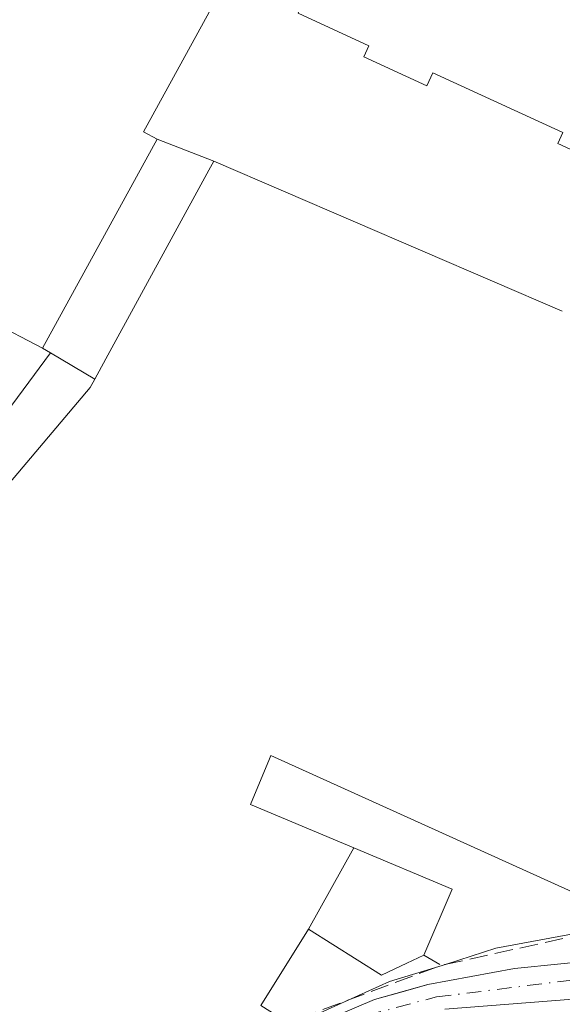
# Model space of a CAD drawing. Units: metres. Extents: x 608698 to 612186, y 4648292 to 4650673.
# Drawn here: x 609634 to 609682, y 4650499 to 4650587 of the extents above; entities that cross this region are included whole.
import ezdxf

# ---------------------------------------------------------------- set-up
doc = ezdxf.new("R2010")
doc.units = ezdxf.units.M
doc.header["$MEASUREMENT"] = 0
doc.linetypes.add('DGN Style 3', pattern=[2.307223458686699, 1.648016756204785, -0.6592067024819142])
doc.linetypes.add('DGN Style 4', pattern=[2.6384748266838614, 1.318413404963828, -0.6592067024819142, 0.001648016756204785, -0.6592067024819142])
for name, color, linetype, lineweight in [('Corriente artificial lineal', 4, 'DGN Style 3', 13), ('Corriente natural Cxs', 4, 'Continuous', 13), ('Corriente natural eje', 4, 'DGN Style 4', 0), ('Curva de nivel normal', 30, 'Continuous', 0), ('Edificación Cxs', 1, 'Continuous', 13), ('Edificación industrial Cxs', 135, 'Continuous', 13), ('Edificación ligera Cxs', 1, 'Continuous', 0), ('Huerta CxS', 92, 'Continuous', 0), ('Muro lineal', 1, 'DGN Style 3', 13), ('Núcleo urbano CxS', 7, 'Continuous', 0), ('Obra de contención lineal', 1, 'DGN Style 3', 13), ('Recinto industrial CxS', 135, 'Continuous', 0), ('Suelo desnudo CxS', 253, 'Continuous', 0)]:
    doc.layers.add(name, color=color, linetype=linetype, lineweight=lineweight)

# ---------------------------------------------------------------- blocks, each defined once
blk = doc.blocks.new('*U47')
at = {"layer": 'Edificación Cxs', "color": 1, "linetype": 'Continuous', "lineweight": 13, "elevation": 357.0427999999956, "flags": 128}
blk.add_lwpolyline([(609658.9501, 4650603.350099999), (609644.6401000004, 4650577.300100001), (609645.8701, 4650576.630100001), (609635.5800999999, 4650557.9001), (609636.3101000005, 4650557.4901), (609622.9901000002, 4650539.520099999), (609613.5100999996, 4650546.590100001), (609607.1101000002, 4650537.0601), (609594.4301000005, 4650544.190099999), (609595.8400999998, 4650546.690099999), (609584.0601000005, 4650555.6601), (609568.8101000005, 4650563.7401), (609572.3701, 4650569.5001), (609582.2801000001, 4650578.620100001), (609588.7200999996, 4650568.030099999), (609584.8101000005, 4650565.6501), (609587.5701000001, 4650560.960100001), (609593.1700999998, 4650555.9301), (609595.1801000005, 4650558.5601), (609598.1001000004, 4650562.370100001), (609589.9301000005, 4650571.960100001), (609593.9101, 4650575.1601), (609599.9401000004, 4650568.4001), (609602.7701000003, 4650574.790100001), (609591.2901, 4650586.3201), (609606.0701000001, 4650607.6501), (609606.8601000002, 4650607.140100001), (609626.9301000005, 4650594.1801), (609629.7600999996, 4650600.940099999), (609617.0301000001, 4650604.350099999), (609618.9700999996, 4650612.3101), (609629.8101000005, 4650614.4101), (609634.8501000004, 4650613.9301), (609644.8000999996, 4650612.050100001)], close=True, dxfattribs=at)
at = {"layer": 'Edificación Cxs', "color": 1, "linetype": 'Continuous', "lineweight": 13}
blk.add_3dface([(609614.4001000002, 4650569.020099999, 357.0427999999956), (609609.6801000005, 4650556.5001, 357.0427999999956), (609617.8601000002, 4650551.050100001, 357.0427999999956), (609626.4001000002, 4650562.6801, 357.0427999999956)], dxfattribs=at)

msp = doc.modelspace()

# ---------------------------------------------------------------- linework, layer by layer
at = {"layer": 'Corriente artificial lineal', "color": 4, "linetype": 'DGN Style 3', "lineweight": 13, "extrusion": (0.01760102338203345, -0.00841154527215687, 0.9998097068352756), "elevation": -28041.42980911237, "flags": 128}
msp.add_lwpolyline([(4458937.700368325, 1454884.554092659), (4458937.700368326, 1455021.935785517)], dxfattribs=at)
at = {"layer": 'Corriente natural Cxs', "color": 4, "linetype": 'Continuous', "lineweight": 13}
for points in [[(609730.6774000004, 4650567.679300001, 344.831600000005), (609730.9206999998, 4650565.976100001, 344.7954000000027), (609728.2748999996, 4650556.1865, 344.1223000000027), (609727.6134000003, 4650550.2334, 344.0097999999998), (609728.9364, 4650545.867799999, 344.2122999999993), (609728.9364, 4650540.972999999, 344.1591999999946), (609727.4812000003, 4650534.623000001, 344.3322999999946), (609725.3645000001, 4650528.140699999, 344.5022999999928), (609720.6020000001, 4650521.7906, 344.8423999999941), (609715.3103, 4650516.499, 344.6554999999935), (609707.9018999999, 4650510.149, 345.0440999999992), (609699.6997999996, 4650504.989600001, 345.948000000004), (609691.6901000004, 4650501.450099999, 344.3499000000011), (609689.4200999998, 4650500.380100001, 344.1276000000071), (609686.9700999996, 4650499.850099999, 343.9746000000014), (609671.6801000005, 4650498.640100001, 345.622000000003)], [(609659.3300999999, 4650496.940099999, 347.027900000001), (609665.3701, 4650499.5101, 346.7670000000071), (609667.9776, 4650500.239499999, 346.3916999999929), (609670.1601, 4650500.850099999, 346.045100000003), (609677.9301000005, 4650502.3101, 345.2204999999958), (609686.2301000003, 4650503.140100001, 344.5512000000017)], [(609659.3300999999, 4650496.940099999, 347.027900000001), (609665.3701, 4650499.5101, 346.7670000000071), (609667.9776, 4650500.239499999, 346.3916999999929), (609670.1601, 4650500.850099999, 346.045100000003), (609677.9301000005, 4650502.3101, 345.2204999999958), (609686.2301000003, 4650503.140100001, 344.5512000000017)], [(609686.9700999996, 4650499.850099999, 343.9746000000014), (609671.6801000005, 4650498.640100001, 345.622000000003)]]:
    msp.add_polyline3d(points, dxfattribs=at)
at = {"layer": 'Corriente natural eje', "color": 4, "linetype": 'DGN Style 4', "lineweight": 0}
msp.add_polyline3d([(609614.7407000001, 4650430.139599999, 343.9468000000052), (609618.2801000001, 4650434.5001, 344.287599999996), (609619.8800999997, 4650436.920100001, 344.538400000005), (609633.4301000005, 4650450.860099999, 345.4475999999996), (609638.1201, 4650456.710100001, 344.825800000006), (609642.6401000004, 4650463.640100001, 344.7063000000053), (609650.7001, 4650477.7501, 346.3616000000038), (609656.6601, 4650491.640100001, 346.905700000003), (609657.9801000003, 4650493.970100001, 346.9655000000057), (609659.6901000004, 4650495.800100001, 346.905700000003), (609664.6700999998, 4650498.100099999, 346.8279000000039), (609670.9200999998, 4650499.7501, 345.8393000000069), (609689.1700999998, 4650502.0101, 344.2945999999938), (609692.1300999997, 4650503.630100001, 344.7792999999947), (609692.5953000003, 4650503.916200001, 344.9049999999988)], dxfattribs=at)
at = {"layer": 'Curva de nivel normal', "color": 30, "linetype": 'Continuous', "lineweight": 0, "elevation": 345, "flags": 128}
msp.add_lwpolyline([(609660.2300000006, 4650498.190099999), (609666.7100000001, 4650501.120100001), (609671.8200000003, 4650502.670100001), (609676.2599999999, 4650504.120100001), (609683.5, 4650505.450099999), (609687.9800000006, 4650505.350099999), (609692.0099999999, 4650505.7501), (609695.9000000004, 4650507.550100001), (609701.3300000001, 4650512.0601), (609703.4900000002, 4650515.0801), (609704.4100000003, 4650517.2401), (609709.5999999996, 4650520.9801), (609714.6900000004, 4650525.920100001), (609716.4400000004, 4650528.960100001), (609717.2999999998, 4650533.470100001), (609718, 4650540.9801), (609718.7901, 4650545.688999999)], dxfattribs=at)
at = {"layer": 'Edificación Cxs', "color": 1, "linetype": 'Continuous', "lineweight": 13, "elevation": 357.2437000000062, "flags": 128}
msp.add_lwpolyline([(609662.9101, 4650597.420100001), (609712.4301000005, 4650574.620100001), (609715.1901000004, 4650562.130100001), (609714.4035999998, 4650562.492500001), (609693.6601, 4650572.050100001), (609688.0000999998, 4650574.6601), (609687.7920000004, 4650574.209899999), (609687.5100999996, 4650573.600099999), (609681.8000999996, 4650576.2301), (609682.2600999996, 4650577.220100001), (609670.6001000004, 4650582.590100001), (609670.0601000005, 4650581.4101), (609664.4101, 4650584.0101), (609664.8701, 4650584.9901), (609658.5301000001, 4650587.9101)], close=True, dxfattribs=at)
at = {"layer": 'Edificación Cxs', "color": 1, "linetype": 'Continuous', "lineweight": 13, "extrusion": (0.4923478727608444, -0.3520059375323306, 0.7960435868279176), "elevation": -1336590.6571195, "flags": 128}
msp.add_lwpolyline([(4137681.899502643, 1758537.869058582), (4137681.808461452, 1758538.91459545), (4137703.029516986, 1758542.083589938)], dxfattribs=at)
at = {"layer": 'Edificación Cxs', "color": 1, "linetype": 'Continuous', "lineweight": 13, "extrusion": (0.3175978325520575, -0.3263947101515586, 0.8902797930669409), "elevation": -1323984.988765067, "flags": 128}
msp.add_lwpolyline([(3680144.071037858, 2589004.613555894), (3680121.992640822, 2589000.581180748), (3680120.560214438, 2589010.662557772)], dxfattribs=at)
at = {"layer": 'Edificación Cxs', "color": 1, "linetype": 'Continuous', "lineweight": 13}
for points in [[(609618.9700999996, 4650612.3101, 350.6223000000027), (609629.8101000005, 4650614.4101, 350.8911999999983), (609634.8501000004, 4650613.9301, 351.0789999999979), (609644.8000999996, 4650612.050100001, 349.8497999999963), (609658.9501, 4650603.350099999, 348.6609999999928), (609644.6401000004, 4650577.300100001, 353.7430000000023), (609645.8701, 4650576.630100001, 354.3554000000004)], [(609687.5100999996, 4650573.600099999, 355.0050000000047), (609681.8000999996, 4650576.2301, 355.4483000000037), (609682.2600999996, 4650577.220100001, 357.2437000000064), (609670.6001000004, 4650582.590100001, 357.0166000000027), (609670.0601000005, 4650581.4101, 354.6609999999928), (609664.4101, 4650584.0101, 354.219299999997), (609664.8701, 4650584.9901, 355.7759999999981), (609658.5301000001, 4650587.9101, 352.2540000000009), (609662.9101, 4650597.420100001, 350.392200000002), (609712.4301000005, 4650574.620100001, 351.218399999998), (609715.1901000004, 4650562.130100001, 351.1356999999989)]]:
    msp.add_polyline3d(points, dxfattribs=at)
at = {"layer": 'Edificación industrial Cxs', "color": 135, "linetype": 'Continuous', "lineweight": 13, "elevation": 357.7805999999981, "flags": 128}
for points in [[(609624.2600999996, 4650535.950099999), (609639.8501000004, 4650554.380100001), (609640.2801000001, 4650555.130100001), (609641.2701000003, 4650556.950099999), (609650.3201000001, 4650573.520099999), (609650.4901000002, 4650573.850099999), (609650.9401000004, 4650574.6501), (609682.2100999998, 4650561.200099999)], [(609689.0301000001, 4650506.470100001), (609656.0800999999, 4650521.390100001), (609655.9502999998, 4650521.081300001), (609654.2401000002, 4650517.0101), (609663.5208999999, 4650513.109200001), (609659.4299, 4650505.809800001), (609655.1601, 4650498.970100001)]]:
    msp.add_lwpolyline(points, dxfattribs=at)
at = {"layer": 'Edificación industrial Cxs', "color": 135, "linetype": 'Continuous', "lineweight": 13, "extrusion": (0.1253205464451889, -0.05390346497630654, 0.9906508855809031), "elevation": -173926.5656195186, "flags": 128}
msp.add_lwpolyline([(4513034.237702436, 1265618.620088609), (4513034.237702437, 1265584.258933307)], dxfattribs=at)
at = {"layer": 'Edificación industrial Cxs', "color": 135, "linetype": 'Continuous', "lineweight": 13, "elevation": 350.4049999999988, "flags": 128}
msp.add_lwpolyline([(609659.4299, 4650505.809800001), (609663.5208999999, 4650513.109200001), (609672.3201000001, 4650509.4101), (609669.8000999996, 4650503.4901), (609668.2653000001, 4650502.774900001), (609665.9801000003, 4650501.710100001)], close=True, dxfattribs=at)
at = {"layer": 'Edificación industrial Cxs', "color": 135, "linetype": 'Continuous', "lineweight": 13}
for points in [[(609650.9401000004, 4650574.6501, 357.0715000000055), (609650.4901000002, 4650573.850099999, 356.420100000003), (609650.3201000001, 4650573.520099999, 356.1704000000027), (609641.2701000003, 4650556.950099999, 352.054999999993), (609640.2801000001, 4650555.130100001, 351.6003000000055)], [(609532.2600999996, 4650442.120100001, 354.7612999999984), (609555.2801000001, 4650462.1501, 354.7069999999949), (609567.1601, 4650472.2401, 357.7805999999982), (609574.7100999998, 4650479.420100001, 357.260500000004), (609579.1001000004, 4650484.2401, 353.4395999999979), (609581.8701, 4650482.450099999, 353.6925999999949), (609595.8000999996, 4650504.610099999, 350.9174999999959), (609599.6201, 4650518.040100001, 351.3007999999973), (609601.7801000001, 4650521.4901, 351.4510000000009), (609611.4200999998, 4650536.770099999, 353.6223999999929), (609627.7200999996, 4650528.690099999, 353.6524999999965), (609629.9068999998, 4650533.082699999, 353.0273000000016), (609630.0000999998, 4650533.270099999, 353.0577000000048), (609624.2600999996, 4650535.950099999, 349.6494999999995), (609639.8501000004, 4650554.380100001, 351.4128000000055), (609640.2801000001, 4650555.130100001, 351.6003000000055)], [(609689.0301000001, 4650506.470100001, 350.0944000000018), (609656.0800999999, 4650521.390100001, 352.7911000000022), (609655.9502999998, 4650521.081300001, 352.7635000000009), (609654.2401000002, 4650517.0101, 353.087400000004), (609663.5207000002, 4650513.108899999, 350.0102999999945), (609672.3201000001, 4650509.4101, 348.1934000000037), (609669.8000999996, 4650503.4901, 348.7421999999933)], [(609669.8000999996, 4650503.4901, 348.7421999999933), (609668.2653000001, 4650502.774900001, 349.2796999999992), (609665.9801000003, 4650501.710100001, 349.2275999999983), (609659.4301000005, 4650505.8101, 350.4051000000036), (609655.1601, 4650498.970100001, 349.8693999999959), (609657.6001000004, 4650497.450099999, 348.5807999999961)]]:
    msp.add_polyline3d(points, dxfattribs=at)
at = {"layer": 'Edificación ligera Cxs', "color": 1, "linetype": 'Continuous', "lineweight": 0, "elevation": 357.0715000000056, "flags": 128}
msp.add_lwpolyline([(609650.9401000004, 4650574.6501), (609650.4901000002, 4650573.850099999), (609650.3201000001, 4650573.520099999), (609641.2701000003, 4650556.950099999), (609640.2801000001, 4650555.130100001), (609636.3101000005, 4650557.4901), (609635.5800999999, 4650557.9001), (609645.8701, 4650576.630100001)], close=True, dxfattribs=at)
at = {"layer": 'Edificación ligera Cxs', "color": 1, "linetype": 'Continuous', "lineweight": 0, "extrusion": (0.4923478727608444, -0.3520059375323306, 0.7960435868279176), "elevation": -1336590.6571195, "flags": 128}
msp.add_lwpolyline([(4137681.899502643, 1758537.869058582), (4137681.808461452, 1758538.91459545), (4137703.029516986, 1758542.083589938)], dxfattribs=at)
at = {"layer": 'Edificación ligera Cxs', "color": 1, "linetype": 'Continuous', "lineweight": 0, "extrusion": (-0.4159171297311177, 0.1624291749749449, 0.8947791371691607), "elevation": 502144.2345595441, "flags": 128}
msp.add_lwpolyline([(-4553723.923615926, -1005475.410000959), (-4553723.923615927, -1005469.327032998)], dxfattribs=at)
at = {"layer": 'Edificación ligera Cxs', "color": 1, "linetype": 'Continuous', "lineweight": 0, "extrusion": (0.03798685593774442, -0.02258160705051784, 0.9990230576913534), "elevation": -81507.434213892, "flags": 128}
msp.add_lwpolyline([(4309077.544265391, 1850549.018134408), (4309077.544265391, 1850553.641146249)], dxfattribs=at)
at = {"layer": 'Edificación ligera Cxs', "color": 1, "linetype": 'Continuous', "lineweight": 0}
msp.add_polyline3d([(609650.9401000004, 4650574.6501, 357.0715000000055), (609650.4901000002, 4650573.850099999, 356.420100000003), (609650.3201000001, 4650573.520099999, 356.1704000000027), (609641.2701000003, 4650556.950099999, 352.054999999993), (609640.2801000001, 4650555.130100001, 351.6003000000055)], dxfattribs=at)
at = {"layer": 'Huerta CxS', "color": 92, "linetype": 'Continuous', "lineweight": 0}
for points in [[(609728.7001, 4650573.040300001, 345.2382999999973), (609728.6701999997, 4650572.187200001, 345.2320999999938), (609730.2593, 4650570.6064, 345.1570000000065), (609730.9206999998, 4650565.976100001, 344.7954000000027), (609728.2748999996, 4650556.1865, 344.1223000000027), (609727.6134000003, 4650550.2334, 344.0097999999998), (609728.9364, 4650545.867799999, 344.2122999999993), (609728.9364, 4650540.972999999, 344.1591999999946), (609727.4812000003, 4650534.623000001, 344.3322999999946), (609725.3645000001, 4650528.140699999, 344.5022999999928), (609720.6020000001, 4650521.7906, 344.8423999999941), (609715.3103, 4650516.499, 344.6554999999935), (609707.9018999999, 4650510.149, 345.0440999999992), (609699.6997999996, 4650504.989600001, 345.948000000004), (609691.6901000004, 4650501.450099999, 344.3499000000011), (609689.4200999998, 4650500.380100001, 344.1276000000071), (609686.9700999996, 4650499.850099999, 343.9746000000014), (609671.6801000005, 4650498.640100001, 345.622000000003)], [(609671.6801000005, 4650498.640100001, 345.622000000003), (609686.9700999996, 4650499.850099999, 343.9746000000014)]]:
    msp.add_polyline3d(points, dxfattribs=at)
at = {"layer": 'Muro lineal', "color": 1, "linetype": 'DGN Style 3', "lineweight": 13, "extrusion": (-0.1137161985143055, -0.02506266358628025, 0.993197104853521), "elevation": -185537.8852002766, "flags": 128}
msp.add_lwpolyline([(-4410289.026097055, 1585514.952271227), (-4410289.026097055, 1585496.754887871)], dxfattribs=at)
at = {"layer": 'Núcleo urbano CxS', "color": 7, "linetype": 'Continuous', "lineweight": 0}
msp.add_polyline3d([(609686.2301000003, 4650503.140100001, 344.5512000000017), (609677.9301000005, 4650502.3101, 345.2204999999958), (609670.1601, 4650500.850099999, 346.045100000003), (609667.9776, 4650500.239499999, 346.3916999999929), (609665.3701, 4650499.5101, 346.7670000000071), (609659.3300999999, 4650496.940099999, 347.027900000001)], dxfattribs=at)
msp.add_polyline3d([(609686.2301000003, 4650503.140100001, 344.5512000000017), (609677.9301000005, 4650502.3101, 345.2204999999958), (609670.1601, 4650500.850099999, 346.045100000003), (609667.9776, 4650500.239499999, 346.3916999999929), (609665.3701, 4650499.5101, 346.7670000000071), (609659.3300999999, 4650496.940099999, 347.027900000001)], dxfattribs=at)
at = {"layer": 'Obra de contención lineal', "color": 1, "linetype": 'DGN Style 3', "lineweight": 13, "extrusion": (0.1932213376641992, -0.4140508568218708, 0.8895096416769928), "elevation": -1807433.53087086, "flags": 128}
msp.add_lwpolyline([(2519084.0296899, 3519414.692964211), (2519085.07664058, 3519413.014757873), (2519070.420028875, 3519414.339726727)], dxfattribs=at)
at = {"layer": 'Recinto industrial CxS', "color": 135, "linetype": 'Continuous', "lineweight": 0, "extrusion": (0.116064889304908, -0.0604346591292157, 0.9914013281444479), "elevation": -209948.1884261371, "flags": 128}
msp.add_lwpolyline([(4406429.128382605, 1593313.698439953), (4406429.128382605, 1593324.138125255)], dxfattribs=at)
at = {"layer": 'Recinto industrial CxS', "color": 135, "linetype": 'Continuous', "lineweight": 0, "extrusion": (0.3175978325520575, -0.3263947101515586, 0.8902797930669409), "elevation": -1323984.988765067, "flags": 128}
msp.add_lwpolyline([(3680120.560214438, 2589010.662557772), (3680121.992640822, 2589000.581180748), (3680144.071037858, 2589004.613555894)], dxfattribs=at)
at = {"layer": 'Recinto industrial CxS', "color": 135, "linetype": 'Continuous', "lineweight": 0, "extrusion": (0.5257154246505865, -0.2952648273506126, 0.7977731344273675), "elevation": -1052370.182493388, "flags": 128}
msp.add_lwpolyline([(4353329.973978482, 1392974.034123891), (4353329.973978482, 1392975.083617026)], dxfattribs=at)
msp.add_lwpolyline([(4353329.973978482, 1392974.034123891), (4353329.973978482, 1392975.083617026)], dxfattribs=at)
at = {"layer": 'Recinto industrial CxS', "color": 135, "linetype": 'Continuous', "lineweight": 0}
for points in [[(609622.9901000002, 4650539.520099999, 349.968200000003), (609636.3101000005, 4650557.4901, 351.8046000000031), (609635.5800999999, 4650557.9001, 352.4373999999953), (609626.4001000002, 4650562.6801, 353.8034999999945)], [(609686.2301000003, 4650503.140100001, 348.8132000000041), (609677.9301000005, 4650502.3101, 347.300900000002), (609670.1601, 4650500.850099999, 348.5252999999939), (609665.3701, 4650499.5101, 348.929099999994), (609659.3300999999, 4650496.940099999, 348.5895000000019)], [(609686.2301000003, 4650503.140100001, 348.8132000000041), (609677.9301000005, 4650502.3101, 347.300900000002), (609670.1601, 4650500.850099999, 348.5252999999939), (609667.9776, 4650500.239499999, 349.1425000000018), (609665.3701, 4650499.5101, 348.929099999994), (609659.3300999999, 4650496.940099999, 348.5895000000019)]]:
    msp.add_polyline3d(points, dxfattribs=at)
at = {"layer": 'Suelo desnudo CxS', "color": 253, "linetype": 'Continuous', "lineweight": 0}
for points in [[(609728.7001, 4650573.040300001, 345.2382999999973), (609728.6701999997, 4650572.187200001, 345.2320999999938), (609730.2593, 4650570.6064, 345.1570000000065), (609730.9206999998, 4650565.976100001, 344.7954000000027), (609728.2748999996, 4650556.1865, 344.1223000000027), (609727.6134000003, 4650550.2334, 344.0097999999998), (609728.9364, 4650545.867799999, 344.2122999999993), (609728.9364, 4650540.972999999, 344.1591999999946), (609727.4812000003, 4650534.623000001, 344.3322999999946), (609725.3645000001, 4650528.140699999, 344.5022999999928), (609720.6020000001, 4650521.7906, 344.8423999999941), (609715.3103, 4650516.499, 344.6554999999935), (609707.9018999999, 4650510.149, 345.0440999999992), (609699.6997999996, 4650504.989600001, 345.948000000004), (609691.6901000004, 4650501.450099999, 344.3499000000011), (609689.4200999998, 4650500.380100001, 344.1276000000071), (609686.9700999996, 4650499.850099999, 343.9746000000014), (609671.6801000005, 4650498.640100001, 345.622000000003)], [(609659.3300999999, 4650496.940099999, 347.027900000001), (609665.3701, 4650499.5101, 346.7670000000071), (609667.9776, 4650500.239499999, 346.3916999999929), (609670.1601, 4650500.850099999, 346.045100000003), (609677.9301000005, 4650502.3101, 345.2204999999958), (609686.2301000003, 4650503.140100001, 344.5512000000017)], [(609686.2301000003, 4650503.140100001, 344.5512000000017), (609677.9301000005, 4650502.3101, 345.2204999999958), (609670.1601, 4650500.850099999, 346.045100000003), (609667.9776, 4650500.239499999, 346.3916999999929), (609665.3701, 4650499.5101, 346.7670000000071), (609659.3300999999, 4650496.940099999, 347.027900000001)], [(609686.9700999996, 4650499.850099999, 343.9746000000014), (609671.6801000005, 4650498.640100001, 345.622000000003)]]:
    msp.add_polyline3d(points, dxfattribs=at)

# ---------------------------------------------------------------- block references
at = {"layer": 'Edificación Cxs', "color": 1, "linetype": 'Continuous', "lineweight": 13}
msp.add_blockref('*U47', (0, 0), dxfattribs=at)

doc.saveas('drawing.dxf')
